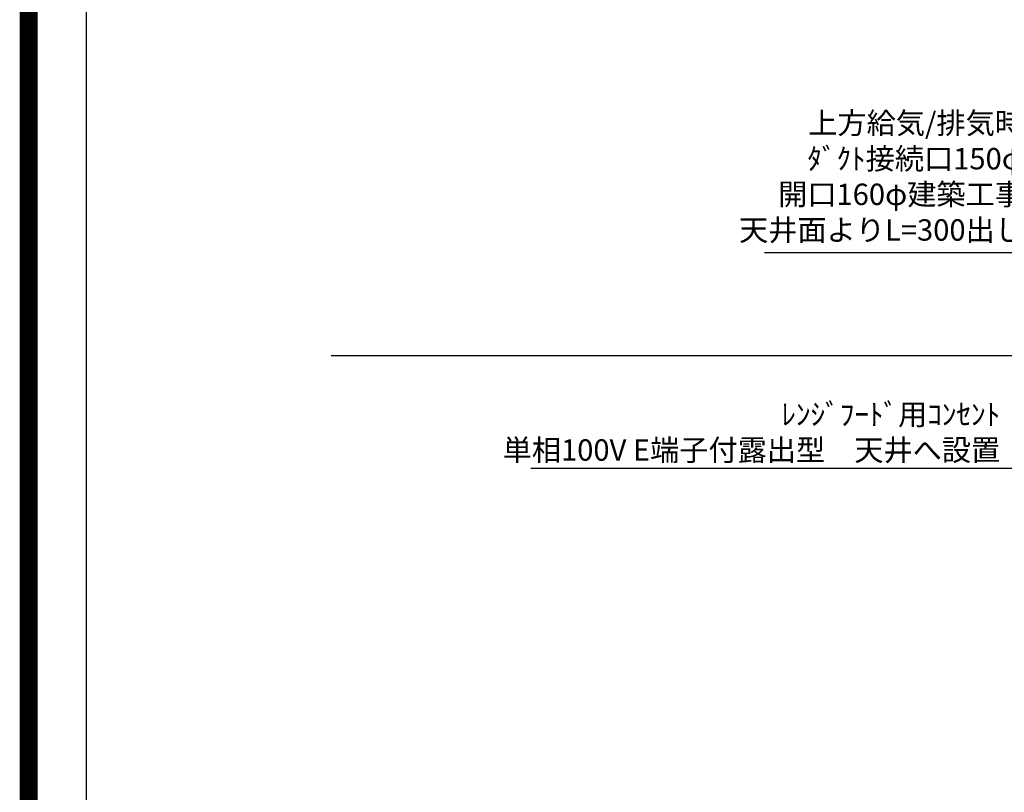
# Model space of a CAD drawing. Units: millimetres. Extents: x -109 to 26472, y -120 to 8847.
# Drawn here: x 13948 to 16710, y 3240 to 5407 of the extents above; entities that cross this region are included whole.
import ezdxf

# ---------------------------------------------------------------- set-up
doc = ezdxf.new("R2010")
doc.units = ezdxf.units.MM
doc.layers.get('DEFPOINTS').update_dxf_attribs({"color": 146})
for name, color, linetype in [('111-壁仕上', 3, 'Continuous'), ('160-文字', 254, 'Continuous'), ('190-図面外枠', 5, 'Continuous')]:
    doc.layers.add(name, color=color, linetype=linetype)
doc.styles.add('KH001', font='txt')
doc.dimstyles.new('KH1xx030', dxfattribs={"dimscale": 30, "dimtxt": 2, "dimasz": 0.6, "dimexe": 0.3, "dimexo": 1.2, "dimgap": 0.5, "dimtad": 3, "dimdec": 1, "dimdsep": 46, "dimlunit": 6, "dimtxsty": 'KH001', "dimblk": 'DOT', "dimcen": 1, "dimdle": 1, "dimclrd": 256, "dimclre": 256, "dimclrt": 256, "dimadec": 0, "dimazin": 0, "dimtfac": 1, "dimtdec": 1, "dimtix": 1, "dimtmove": 2, "dimatfit": 3, "dimldrblk": 'CLOSEDBLANK', "dimfxl": 1, "dimtolj": 1, "dimtzin": 0, "dimlwd": -1, "dimlwe": -1, "dimarcsym": 0})

# ---------------------------------------------------------------- blocks, each defined once
blk = doc.blocks.new('A$C5D946DDC')
at = {"layer": '190-図面外枠'}
blk.add_line((271, 350.7), (271, 14349.3), dxfattribs=at)
at = {"layer": 'DEFPOINTS'}
blk.add_lwpolyline([(0, 0), (20790, 0), (20790, 14700), (0, 14700)], close=True, dxfattribs=at)
blk = doc.blocks.new('_ClosedBlank')
at = {"color": 0, "linetype": 'ByBlock', "lineweight": -2}
for p, q in [((-1, 0.17), (0, 0)), ((-1, 0.17), (-1, -0.17)), ((0, 0), (-1, -0.17))]:
    blk.add_line(p, q, dxfattribs=at)
blk = doc.blocks.new('_Dot')
at = {"color": 0, "linetype": 'ByBlock', "lineweight": -2}
blk.add_line((-0.5, 0), (-1, 0), dxfattribs=at)
at = {"color": 0, "linetype": 'ByBlock', "const_width": 0.5}
blk.add_lwpolyline([(-0.25, 0, 1), (0.25, 0, 1)], format="xyb", close=True, dxfattribs=at)

msp = doc.modelspace()

# ---------------------------------------------------------------- linework, layer by layer
at = {"layer": '111-壁仕上', "ltscale": 2}
msp.add_line((14821.17, 4465.36), (17884, 4465.36), dxfattribs=at)
at = {"layer": 'DEFPOINTS', "color": 1, "const_width": 50}
msp.add_lwpolyline([(13972.57, 1.63), (26446.56, 1.63), (26446.56, 8821.63), (13972.57, 8821.63)], close=True, dxfattribs=at)

# ---------------------------------------------------------------- block references
at = {"layer": '190-図面外枠', "xscale": 0.6000000000058208, "yscale": 0.6000000000058208, "zscale": 0.6000000000058208}
msp.add_blockref('A$C5D946DDC', (13972.57, 1.63), dxfattribs=at)

# ---------------------------------------------------------------- texts
at = {"layer": '160-文字', "char_height": 60, "style": 'KH001'}
for s, insert, attachment_point in [('{上方給気/排気時\\Pﾀﾞｸﾄ接続口150φ\\P開口160φ建築工事\\P天井面よりL=300出し}', (16764.84, 4768.58), 9), ('{ﾚﾝｼﾞﾌｰﾄﾞ用ｺﾝｾﾝﾄ\\P単相100V E端子付露出型\u3000天井へ設置}', (16698.27, 4329.94), 3)]:
    msp.add_mtext(s, dxfattribs=dict(at, insert=insert, attachment_point=attachment_point))

# ---------------------------------------------------------------- leaders
at = {"layer": '160-文字', "annotation_type": 0, "has_hookline": 1, "hookline_direction": 1}
for points, text_width in [([(17674, 4397.96), (16797.84, 4753.58), (16779.84, 4753.58)], 727.61), ([(17454, 4425.36), (16731.27, 4148.22), (16713.27, 4148.22)], 1316.65)]:
    msp.add_leader(points, dimstyle='KH1xx030', override={"dimgap": 0.5, "dimtad": 1}, dxfattribs=dict(at, text_width=text_width))

doc.saveas('drawing.dxf')
